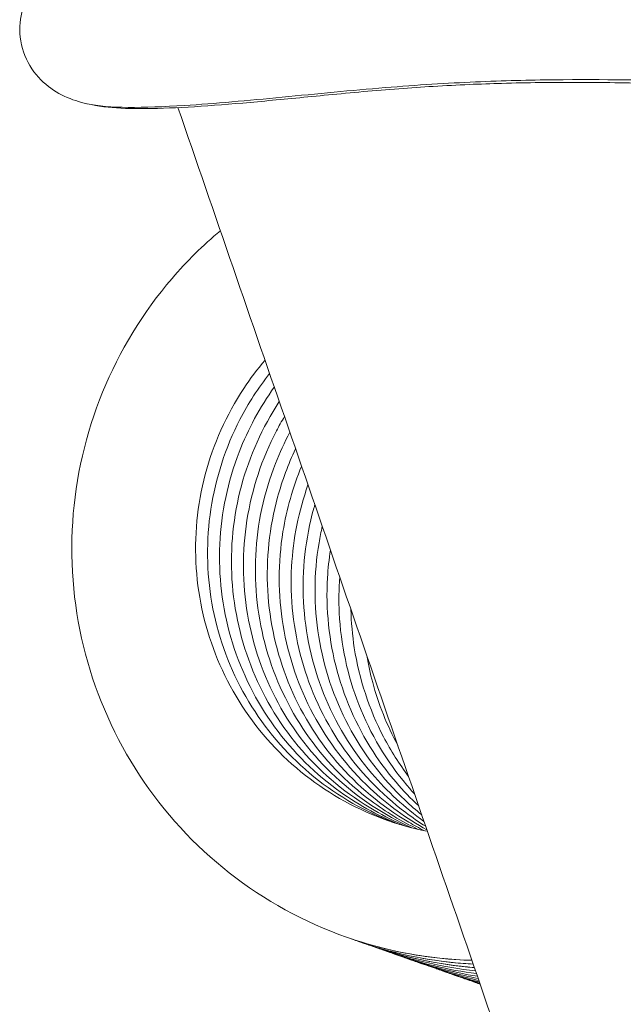
# Model space of a CAD drawing. Extents: x -5195 to -4107, y -15 to 689.
# Drawn here: x -4939 to -4938, y 334 to 337 of the extents above; entities that cross this region are included whole.
import ezdxf

# ---------------------------------------------------------------- set-up
doc = ezdxf.new("R2010")
doc.units = 0
doc.header["$LTSCALE"] = 32
doc.header["$MEASUREMENT"] = 0
doc.layers.get('0').update_dxf_attribs({"color": 2, "linetype": 'CONTINUOUS'})

msp = doc.modelspace()

# ---------------------------------------------------------------- linework, layer by layer
at = {"color": 0, "linetype": 'Continuous', "lineweight": 0}
for points, knots in [([(-4937.4931, 336.4273), (-4937.5158, 336.4278), (-4937.5386, 336.4283), (-4937.6385, 336.4302), (-4937.7166, 336.4316), (-4937.8689, 336.4318), (-4937.9399, 336.4312), (-4938.0834, 336.4271), (-4938.1533, 336.4242), (-4938.2625, 336.4177), (-4938.2975, 336.4153), (-4938.4041, 336.4072), (-4938.4777, 336.4004), (-4938.6132, 336.3874), (-4938.6778, 336.3809), (-4938.8602, 336.364), (-4938.9691, 336.3553), (-4939.1421, 336.351), (-4939.2096, 336.3517), (-4939.2998, 336.3721), (-4939.3227, 336.3791), (-4939.3677, 336.4003), (-4939.3898, 336.4142), (-4939.4299, 336.4512), (-4939.4483, 336.475), (-4939.4739, 336.5303), (-4939.4806, 336.5613), (-4939.4813, 336.6204), (-4939.4754, 336.6486), (-4939.4489, 336.7217), (-4939.4218, 336.7558), (-4939.3433, 336.8406), (-4939.2805, 336.8894), (-4939.2047, 336.9428)], [0, 0, 0, 0, 0.125441, 0.125441, 0.547707, 0.547707, 0.865562, 0.865562, 1.104895, 1.104895, 1.211054, 1.211054, 1.426921, 1.426921, 1.639506, 1.639506, 2.06722, 2.06722, 2.42378, 2.42378, 2.541215, 2.541215, 2.64753, 2.64753, 2.754482, 2.754482, 2.861682, 2.861682, 2.968666, 2.968666, 3.183781, 3.183781, 3.566055, 3.566055, 3.566055, 3.566055]), ([(-4939.2774, 336.3671), (-4939.2131, 336.3525), (-4939.0284, 336.355), (-4938.7394, 336.3815), (-4938.5284, 336.4023), (-4938.4252, 336.4117), (-4938.2766, 336.4239), (-4938.0943, 336.435), (-4937.7803, 336.4427), (-4937.578, 336.4386), (-4937.4436, 336.4358)], [190.461392, 190.461392, 190.461392, 190.461392, 190.893629, 191.209829, 191.367929, 191.526029, 191.526029, 191.831297, 192.136565, 192.747102, 192.747102, 192.747102, 192.747102]), ([(-4939.002, 336.3552), (-4938.8906, 336.0322), (-4938.7793, 335.7092), (-4938.5568, 335.0635), (-4938.4456, 334.7408), (-4938.2233, 334.0956), (-4938.1122, 333.7731), (-4937.8902, 333.1285), (-4937.7793, 332.8063), (-4937.6685, 332.4842)], [3.26834408, 3.26834408, 3.26834408, 3.26834408, 3.27442405, 3.27442405, 3.28050447, 3.28050447, 3.28658489, 3.28658489, 3.29266486, 3.29266486, 3.29266486, 3.29266486]), ([(-4938.1114, 333.7708), (-4938.1589, 333.7721), (-4938.2062, 333.776), (-4938.3338, 333.7941), (-4938.4139, 333.8137), (-4938.6185, 333.8857), (-4938.7402, 333.9525), (-4938.9518, 334.1187), (-4939.0447, 334.2197), (-4939.1917, 334.4435), (-4939.2477, 334.5691), (-4939.3162, 334.8284), (-4939.3295, 334.9654), (-4939.3121, 335.2336), (-4939.2812, 335.368), (-4939.1796, 335.6173), (-4939.1076, 335.7352), (-4938.9753, 335.8894), (-4938.9261, 335.9379), (-4938.8734, 335.9822)], [0.676846, 0.676846, 0.676846, 0.676846, 0.820239, 0.820239, 1.068309, 1.068309, 1.479267, 1.479267, 1.885507, 1.885507, 2.292001, 2.292001, 2.698639, 2.698639, 3.105467, 3.105467, 3.512493, 3.512493, 3.718956, 3.718956, 3.718956, 3.718956]), ([(-4938.7381, 335.5898), (-4938.7614, 335.5624), (-4938.783, 335.5336), (-4938.8551, 335.4242), (-4938.8949, 335.3351), (-4938.9435, 335.1512), (-4938.9528, 335.0542), (-4938.9401, 334.8648), (-4938.9179, 334.7701), (-4938.8454, 334.5951), (-4938.7941, 334.5126), (-4938.6693, 334.3703), (-4938.5942, 334.3088), (-4938.4303, 334.2142), (-4938.3395, 334.1801), (-4938.2464, 334.1617), (-4938.2463, 334.1617), (-4938.2461, 334.1617)], [171.455467, 171.455467, 171.455467, 171.455467, 171.564146, 171.564146, 171.854059, 171.854059, 172.144205, 172.144205, 172.434624, 172.434624, 172.725329, 172.725329, 173.016289, 173.016289, 173.307428, 173.307428, 173.308043, 173.308043, 173.308043, 173.308043]), ([(-4938.7243, 335.5496), (-4938.7586, 335.5058), (-4938.7888, 335.4588), (-4938.8577, 335.3251), (-4938.8878, 335.2323), (-4938.9165, 335.0445), (-4938.9154, 334.9471), (-4938.8826, 334.7603), (-4938.8504, 334.6685), (-4938.7596, 334.5023), (-4938.6998, 334.4258), (-4938.5604, 334.2978), (-4938.4792, 334.2446), (-4938.3784, 334.2002), (-4938.3639, 334.1943), (-4938.3492, 334.1887)], [165.880413, 165.880413, 165.880413, 165.880413, 166.048449, 166.048449, 166.338433, 166.338433, 166.628665, 166.628665, 166.919179, 166.919179, 167.209973, 167.209973, 167.501002, 167.501002, 167.549059, 167.549059, 167.549059, 167.549059]), ([(-4938.7099, 335.5079), (-4938.7535, 335.4471), (-4938.7896, 335.3805), (-4938.8509, 335.2225), (-4938.8709, 335.127), (-4938.8794, 334.9373), (-4938.8679, 334.8407), (-4938.8154, 334.6585), (-4938.7736, 334.5708), (-4938.6655, 334.4153), (-4938.5978, 334.3457), (-4938.463, 334.2463), (-4938.3982, 334.2101), (-4938.3302, 334.1827)], [160.306237, 160.306237, 160.306237, 160.306237, 160.532773, 160.532773, 160.822833, 160.822833, 161.113156, 161.113156, 161.403763, 161.403763, 161.694642, 161.694642, 161.919144, 161.919144, 161.919144, 161.919144]), ([(-4938.6949, 335.4644), (-4938.7462, 335.3862), (-4938.7853, 335.299), (-4938.8343, 335.1172), (-4938.844, 335.0203), (-4938.8323, 334.8309), (-4938.8106, 334.736), (-4938.7388, 334.5607), (-4938.6879, 334.4779), (-4938.5638, 334.335), (-4938.4891, 334.2731), (-4938.3765, 334.2075), (-4938.3444, 334.1913), (-4938.3114, 334.1772)], [154.732998, 154.732998, 154.732998, 154.732998, 155.01712, 155.01712, 155.307262, 155.307262, 155.597677, 155.597677, 155.888378, 155.888378, 156.179334, 156.179334, 156.289235, 156.289235, 156.289235, 156.289235]), ([(-4938.6792, 335.4188), (-4938.6878, 335.4045), (-4938.6959, 335.39), (-4938.7476, 335.2909), (-4938.7781, 335.1982), (-4938.8077, 335.0105), (-4938.8071, 334.9131), (-4938.7752, 334.7262), (-4938.7435, 334.6343), (-4938.6534, 334.4676), (-4938.594, 334.3909), (-4938.4567, 334.2634), (-4938.3775, 334.2107), (-4938.2931, 334.1723)], [149.161049, 149.161049, 149.161049, 149.161049, 149.211512, 149.211512, 149.501492, 149.501492, 149.791721, 149.791721, 150.08223, 150.08223, 150.37302, 150.37302, 150.658265, 150.658265, 150.658265, 150.658265]), ([(-4938.6628, 335.3711), (-4938.6792, 335.3405), (-4938.6938, 335.309), (-4938.7412, 335.1884), (-4938.7617, 335.0931), (-4938.7711, 334.9034), (-4938.7601, 334.8067), (-4938.7084, 334.6243), (-4938.6671, 334.5363), (-4938.5597, 334.3804), (-4938.4924, 334.3104), (-4938.3722, 334.2208), (-4938.3242, 334.1918), (-4938.274, 334.1677)], [143.59081, 143.59081, 143.59081, 143.59081, 143.695835, 143.695835, 143.985891, 143.985891, 144.27621, 144.27621, 144.566813, 144.566813, 144.857688, 144.857688, 145.028077, 145.028077, 145.028077, 145.028077]), ([(-4938.6455, 335.321), (-4938.6679, 335.2739), (-4938.6862, 335.2249), (-4938.725, 335.0833), (-4938.7353, 334.9864), (-4938.7244, 334.7969), (-4938.7032, 334.7019), (-4938.6323, 334.5262), (-4938.5818, 334.4432), (-4938.4584, 334.2997), (-4938.3839, 334.2374), (-4938.2871, 334.1803), (-4938.2713, 334.1717), (-4938.2553, 334.1635)], [138.022416, 138.022416, 138.022416, 138.022416, 138.180181, 138.180181, 138.470319, 138.470319, 138.76073, 138.76073, 139.051426, 139.051426, 139.342379, 139.342379, 139.397457, 139.397457, 139.397457, 139.397457]), ([(-4938.6273, 335.268), (-4938.6536, 335.2046), (-4938.6727, 335.1378), (-4938.699, 334.9766), (-4938.6988, 334.8792), (-4938.6678, 334.6921), (-4938.6365, 334.6), (-4938.5473, 334.433), (-4938.4882, 334.3559), (-4938.3676, 334.2429), (-4938.3095, 334.2006), (-4938.2475, 334.166)], [132.456132, 132.456132, 132.456132, 132.456132, 132.664552, 132.664552, 132.954776, 132.954776, 133.245281, 133.245281, 133.536067, 133.536067, 133.753436, 133.753436, 133.753436, 133.753436]), ([(-4938.6079, 335.2118), (-4938.6361, 335.1323), (-4938.653, 335.0481), (-4938.6628, 334.8695), (-4938.6522, 334.7727), (-4938.6014, 334.59), (-4938.5605, 334.5019), (-4938.4539, 334.3454), (-4938.3869, 334.2752), (-4938.292, 334.2037), (-4938.2719, 334.1899), (-4938.2513, 334.1769)], [126.892406, 126.892406, 126.892406, 126.892406, 127.14895, 127.14895, 127.439264, 127.439264, 127.729863, 127.729863, 128.020734, 128.020734, 128.095358, 128.095358, 128.095358, 128.095358]), ([(-4938.5871, 335.1516), (-4938.5882, 335.148), (-4938.5892, 335.1445), (-4938.6158, 335.0493), (-4938.6265, 334.9524), (-4938.6165, 334.7629), (-4938.5958, 334.6679), (-4938.5257, 334.4918), (-4938.4756, 334.4086), (-4938.3681, 334.2823), (-4938.3147, 334.2334), (-4938.2565, 334.1919)], [121.331961, 121.331961, 121.331961, 121.331961, 121.343242, 121.343242, 121.633376, 121.633376, 121.923783, 121.923783, 122.214475, 122.214475, 122.433434, 122.433434, 122.433434, 122.433434]), ([(-4938.5646, 335.0862), (-4938.5684, 335.0697), (-4938.5717, 335.0531), (-4938.5902, 334.9427), (-4938.5905, 334.8453), (-4938.5604, 334.658), (-4938.5295, 334.5658), (-4938.4411, 334.3983), (-4938.3824, 334.3209), (-4938.2975, 334.2406), (-4938.2807, 334.2259), (-4938.2633, 334.2119)], [115.7760758, 115.7760758, 115.7760758, 115.7760758, 115.8276117, 115.8276117, 116.1178319, 116.1178319, 116.4083327, 116.4083327, 116.6991148, 116.6991148, 116.767546, 116.767546, 116.767546, 116.767546]), ([(-4938.5398, 335.0141), (-4938.5441, 334.9863), (-4938.5472, 334.9583), (-4938.5544, 334.8355), (-4938.5444, 334.7387), (-4938.4945, 334.5558), (-4938.454, 334.4675), (-4938.3643, 334.3344), (-4938.3209, 334.2837), (-4938.2726, 334.2386)], [110.2264465, 110.2264465, 110.2264465, 110.2264465, 110.3120083, 110.3120083, 110.6023182, 110.6023182, 110.8929134, 110.8929134, 111.0950105, 111.0950105, 111.0950105, 111.0950105]), ([(-4938.5116, 334.9323), (-4938.5143, 334.8961), (-4938.5149, 334.8598), (-4938.5087, 334.7289), (-4938.4883, 334.6338), (-4938.4192, 334.4574), (-4938.3695, 334.3739), (-4938.3009, 334.2926), (-4938.2931, 334.2837), (-4938.2851, 334.275)], [104.6861166, 104.6861166, 104.6861166, 104.6861166, 104.7964332, 104.7964332, 105.0868357, 105.0868357, 105.3775238, 105.3775238, 105.4137441, 105.4137441, 105.4137441, 105.4137441]), ([(-4938.4777, 334.8341), (-4938.4769, 334.795), (-4938.4735, 334.756), (-4938.4529, 334.6239), (-4938.4225, 334.5316), (-4938.357, 334.406), (-4938.3317, 334.3659), (-4938.3034, 334.3281)], [99.162082, 99.162082, 99.162082, 99.162082, 99.2808876, 99.2808876, 99.5713842, 99.5713842, 99.7155939, 99.7155939, 99.7155939, 99.7155939]), ([(-4938.4296, 334.6943), (-4938.425, 334.667), (-4938.4191, 334.6399), (-4938.3943, 334.5472), (-4938.3686, 334.4828), (-4938.3359, 334.4225)], [93.680838, 93.680838, 93.680838, 93.680838, 93.7653726, 93.7653726, 93.9747404, 93.9747404, 93.9747404, 93.9747404]), ([(-4938.1075, 333.7593), (-4938.1278, 333.7604), (-4938.148, 333.7619), (-4938.2656, 333.7739), (-4938.3624, 333.7956), (-4938.4607, 333.8302), (-4938.4667, 333.8323), (-4938.4727, 333.8345)], [8.6403563, 8.6403563, 8.6403563, 8.6403563, 8.7018786, 8.7018786, 8.9992701, 8.9992701, 9.0186089, 9.0186089, 9.0186089, 9.0186089]), ([(-4938.1038, 333.7487), (-4938.1132, 333.7495), (-4938.1226, 333.7503), (-4938.2293, 333.7612), (-4938.3262, 333.7828), (-4938.4246, 333.8174), (-4938.4306, 333.8196), (-4938.4365, 333.8218)], [16.6042565, 16.6042565, 16.6042565, 16.6042565, 16.6328177, 16.6328177, 16.9302385, 16.9302385, 16.949596, 16.949596, 16.949596, 16.949596]), ([(-4938.1005, 333.739), (-4938.1963, 333.7492), (-4938.2915, 333.7706), (-4938.3884, 333.8047), (-4938.3944, 333.8069), (-4938.4004, 333.8091)], [24.5686011, 24.5686011, 24.5686011, 24.5686011, 24.8612069, 24.8612069, 24.8805644, 24.8805644, 24.8805644, 24.8805644]), ([(-4938.0975, 333.7303), (-4938.182, 333.7415), (-4938.2658, 333.7616), (-4938.3522, 333.792), (-4938.3582, 333.7941), (-4938.3642, 333.7963)], [32.5333661, 32.5333661, 32.5333661, 32.5333661, 32.7921753, 32.7921753, 32.8115328, 32.8115328, 32.8115328, 32.8115328]), ([(-4938.0948, 333.7225), (-4938.168, 333.7343), (-4938.2403, 333.7526), (-4938.316, 333.7792), (-4938.322, 333.7814), (-4938.328, 333.7836)], [40.4985555, 40.4985555, 40.4985555, 40.4985555, 40.7231437, 40.7231437, 40.7425012, 40.7425012, 40.7425012, 40.7425012]), ([(-4938.0924, 333.7157), (-4938.154, 333.7273), (-4938.2148, 333.7437), (-4938.2798, 333.7665), (-4938.2858, 333.7687), (-4938.2918, 333.7709)], [48.4642233, 48.4642233, 48.4642233, 48.4642233, 48.6541122, 48.6541122, 48.6734696, 48.6734696, 48.6734696, 48.6734696]), ([(-4938.0905, 333.7099), (-4938.1404, 333.7208), (-4938.1896, 333.7348), (-4938.2436, 333.7538), (-4938.2496, 333.756), (-4938.2556, 333.7582)], [56.4304297, 56.4304297, 56.4304297, 56.4304297, 56.5850806, 56.5850806, 56.604438, 56.604438, 56.604438, 56.604438]), ([(-4938.0889, 333.7053), (-4938.1269, 333.7147), (-4938.1645, 333.726), (-4938.2074, 333.7411), (-4938.2134, 333.7432), (-4938.2194, 333.7454)], [64.3972433, 64.3972433, 64.3972433, 64.3972433, 64.516049, 64.516049, 64.5354064, 64.5354064, 64.5354064, 64.5354064]), ([(-4938.0877, 333.7018), (-4938.1138, 333.7091), (-4938.1397, 333.7172), (-4938.1713, 333.7283), (-4938.1773, 333.7305), (-4938.1832, 333.7327)], [72.3647423, 72.3647423, 72.3647423, 72.3647423, 72.4470174, 72.4470174, 72.4663749, 72.4663749, 72.4663749, 72.4663749]), ([(-4938.0869, 333.6995), (-4938.101, 333.7039), (-4938.1151, 333.7086), (-4938.1351, 333.7156), (-4938.1411, 333.7178), (-4938.1471, 333.72)], [80.33301722, 80.33301722, 80.33301722, 80.33301722, 80.37798578, 80.37798578, 80.39734326, 80.39734326, 80.39734326, 80.39734326]), ([(-4938.0866, 333.6986), (-4938.0887, 333.6993), (-4938.0908, 333.7), (-4938.0989, 333.7029), (-4938.1049, 333.705), (-4938.1109, 333.7073)], [88.30217421, 88.30217421, 88.30217421, 88.30217421, 88.30895418, 88.30895418, 88.32831167, 88.32831167, 88.32831167, 88.32831167])]:
    msp.add_open_spline(points, degree=3, knots=knots, dxfattribs=at)
for points in [[(-4938.4909, 333.8408), (-4938.3691, 333.7979), (-4938.2406, 333.7742), (-4938.1114, 333.7708)], [(-4938.4547, 333.828), (-4938.3431, 333.7888), (-4938.2257, 333.7655), (-4938.1075, 333.7593)], [(-4938.4186, 333.8153), (-4938.3171, 333.7796), (-4938.211, 333.7572), (-4938.1038, 333.7487)], [(-4938.3824, 333.8026), (-4938.2913, 333.7706), (-4938.1965, 333.7492), (-4938.1005, 333.739)], [(-4938.3462, 333.7899), (-4938.2656, 333.7615), (-4938.1821, 333.7415), (-4938.0975, 333.7303)], [(-4938.31, 333.7771), (-4938.2401, 333.7525), (-4938.168, 333.7342), (-4938.0948, 333.7224)], [(-4938.2738, 333.7644), (-4938.2147, 333.7436), (-4938.154, 333.7273), (-4938.0924, 333.7156)], [(-4938.2376, 333.7517), (-4938.1895, 333.7347), (-4938.1403, 333.7208), (-4938.0905, 333.7099)], [(-4938.2014, 333.7389), (-4938.1645, 333.7259), (-4938.1269, 333.7147), (-4938.0888, 333.7052)], [(-4938.1652, 333.7262), (-4938.1397, 333.7172), (-4938.1138, 333.7091), (-4938.0876, 333.7017)], [(-4938.1291, 333.7135), (-4938.1151, 333.7086), (-4938.101, 333.7039), (-4938.0869, 333.6995)], [(-4938.0929, 333.7008), (-4938.0908, 333.7), (-4938.0887, 333.6993), (-4938.0866, 333.6986)]]:
    msp.add_open_spline(points, degree=3, dxfattribs=at)

doc.saveas('drawing.dxf')
